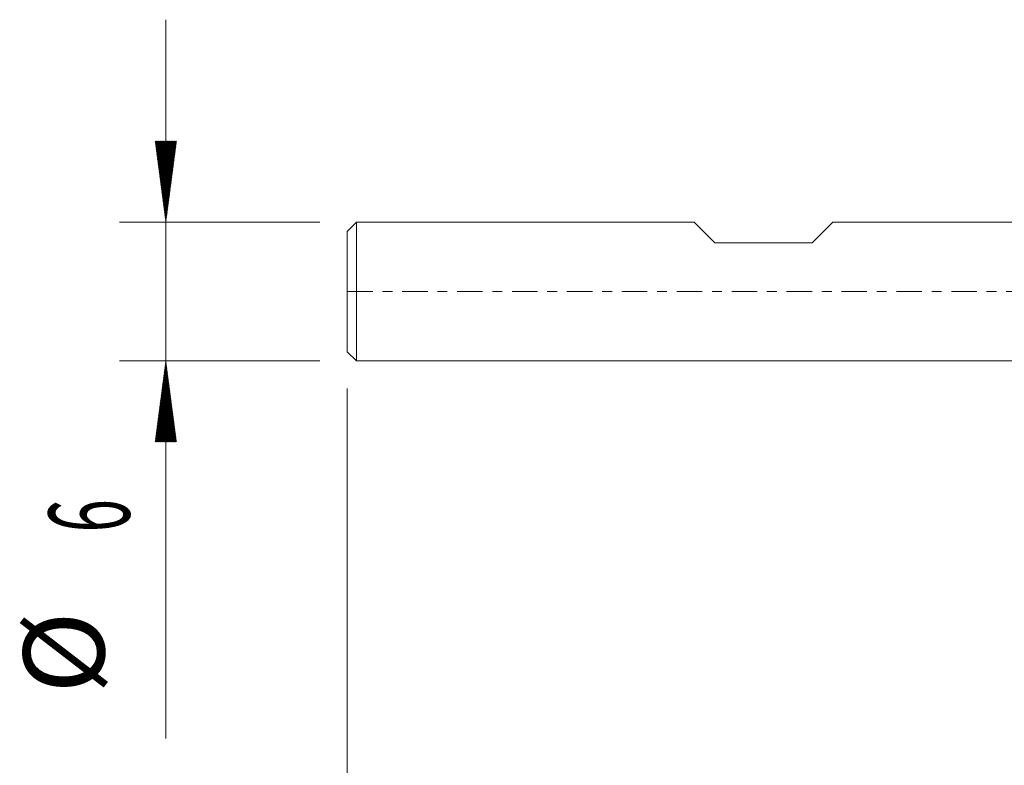
# Model space of a CAD drawing. Units: millimetres. Extents: x -50.2 to 35, y -62.2 to 29.8.
# Drawn here: x -50.2 to -7.6, y -20.5 to 11.8 of the extents above; entities that cross this region are included whole.
import ezdxf

# ---------------------------------------------------------------- set-up
doc = ezdxf.new("R2010")
doc.units = ezdxf.units.MM
doc.linetypes.add('CENTER', pattern=[47.5, 22, -8.5, 8.5, -8.5])
for name, color, linetype in [('SK1', 4, 'Continuous'), ('SK2', 7, 'Continuous'), ('SK4', 2, 'CENTER')]:
    doc.layers.add(name, color=color, linetype=linetype)
doc.styles.add('iso_b_vert', font='simplex.shx')

msp = doc.modelspace()

# ---------------------------------------------------------------- hatches: boundary and pattern name
at = {"layer": 'SK2', "lineweight": 13}
h = msp.add_hatch(dxfattribs=at)
h.set_pattern_fill('ANSI31', color=256, scale=0.0062, style=0)
h.paths.add_polyline_path([(-43.85, 3), (-44.311, 6.5), (-43.389, 6.5)])
h = msp.add_hatch(dxfattribs=at)
h.set_pattern_fill('ANSI31', color=256, scale=0.0062, style=0)
h.paths.add_polyline_path([(-43.85, -3), (-43.389, -6.5), (-44.311, -6.5)])

# ---------------------------------------------------------------- linework, layer by layer
at = {"layer": 'SK1', "lineweight": 18}
for p, q in [((-35.6, 3), (-36, 2.6)), ((-35.6, 3), (-35.6, -3)), ((-21, 3), (-35.6, 3)), ((-20.1, 2.1), (-21, 3)), ((-15, 3), (-15.9, 2.1)), ((0, 3), (-15, 3)), ((-36, -2.6), (-36, 2.6)), ((-20.1, 2.1), (-15.9, 2.1)), ((-36, -2.6), (-35.6, -3)), ((-35.6, -3), (0, -3))]:
    msp.add_line(p, q, dxfattribs=at)
at = {"layer": 'SK2', "lineweight": 18}
for p, q in [((-43.85, 11.75), (-43.85, -19.315)), ((-37.188, 3), (-45.85, 3)), ((-37.188, -3), (-45.85, -3)), ((-36, -4.188), (-36, -51.555))]:
    msp.add_line(p, q, dxfattribs=at)
at = {"layer": 'SK4', "lineweight": 18, "ltscale": 0.05}
msp.add_line((-36, 0), (21, 0), dxfattribs=at)

# ---------------------------------------------------------------- texts
at = {"layer": 'SK2', "lineweight": 18, "char_height": 3.5, "attachment_point": 7, "rotation": 90, "line_spacing_factor": 1.084337, "style": 'iso_b_vert'}
for s, insert in [('\\W0.5404;6', (-45.415, -10.408)), ('%%c', (-45.415, -17.381))]:
    msp.add_mtext(s, dxfattribs=dict(at, insert=insert))

doc.saveas('drawing.dxf')
